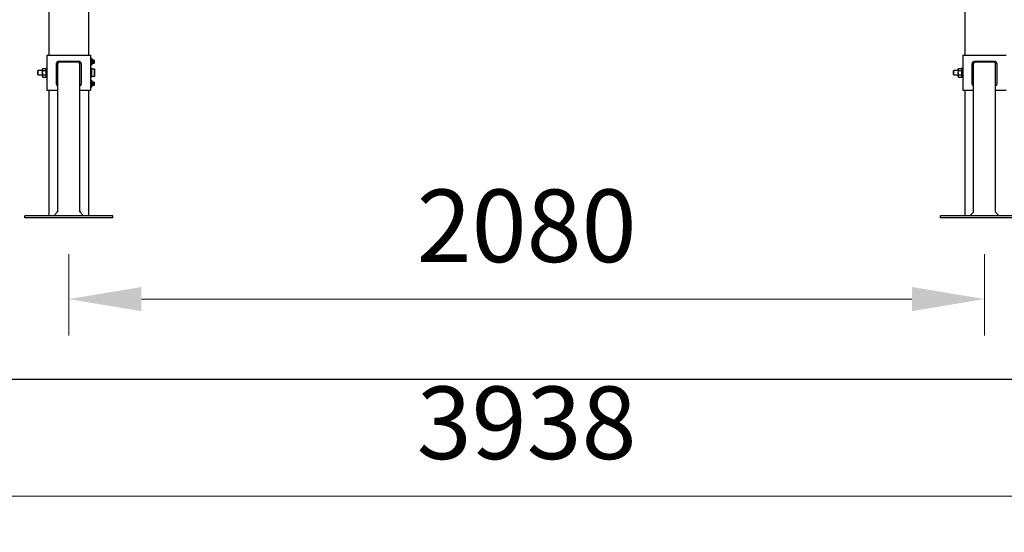
# Model space of a CAD drawing. Units: inches. Extents: x 1225 to 13413, y 1069 to 11030.
# Drawn here: x 8303 to 10540, y 1069 to 2234 of the extents above; entities that cross this region are included whole.
import ezdxf

# ---------------------------------------------------------------- set-up
doc = ezdxf.new("R2010")
doc.units = ezdxf.units.IN
doc.header["$MEASUREMENT"] = 0
doc.layers.get('0').update_dxf_attribs({"color": 4})
doc.layers.add('VELOPA-DIM', color=2, linetype='Continuous', lineweight=15)
doc.layers.add('VELOPA-FIG15HIDDEN', color=3, linetype='Continuous', lineweight=15)
doc.styles.add('2-5TXT', font='arial.ttf')
doc.dimstyles.new('VELOPA', dxfattribs={"dimscale": 0, "dimtxt": 2, "dimasz": 2, "dimexe": 1, "dimexo": 1, "dimgap": 1, "dimtad": 1, "dimdec": 0, "dimdsep": 46, "dimtxsty": '2-5TXT', "dimcen": 0, "dimclrd": 256, "dimclre": 256, "dimclrt": 256, "dimadec": 1, "dimazin": 0, "dimtfac": 1, "dimtdec": 0, "dimtmove": 0, "dimatfit": 3, "dimfxl": 2, "dimtolj": 1, "dimtzin": 0, "dimlwd": -1, "dimlwe": -1, "dimarcsym": 0})

# ---------------------------------------------------------------- blocks, each defined once
blk = doc.blocks.new('*D14')
at = {"layer": 'DEFPOINTS', "color": 0, "transparency": 16777216}
for p in [(7485.4, 1783.3), (11423.6, 1783.3), (11423.6, 1151)]:
    blk.add_point(p, dxfattribs=at)
at = {"layer": 'VELOPA-DIM', "transparency": 16777216}
for p, q in [((7485.4, 1700.9), (7485.4, 1068.6)), ((11423.6, 1700.9), (11423.6, 1068.6)), ((7650.2, 1151), (11258.8, 1151))]:
    blk.add_line(p, q, dxfattribs=at)
for points in [[(7650.2, 1178.5), (7650.2, 1123.5), (7485.4, 1151)], [(11258.8, 1178.5), (11258.8, 1123.5), (11423.6, 1151)]]:
    blk.add_solid(points, dxfattribs=at)
at = {"layer": 'VELOPA-DIM', "transparency": 16777216, "insert": (9454.5, 1317.6), "char_height": 164.84, "attachment_point": 5, "style": '2-5TXT'}
blk.add_mtext('\\A1;3938', dxfattribs=at)
blk = doc.blocks.new('*D15')
at = {"layer": 'DEFPOINTS', "color": 0, "transparency": 16777216}
for p in [(8414.5, 1783.3), (10494.5, 1783.3), (10494.5, 1598.7)]:
    blk.add_point(p, dxfattribs=at)
at = {"layer": 'VELOPA-DIM', "transparency": 16777216}
for p, q in [((8414.5, 1700.9), (8414.5, 1516.3)), ((10494.5, 1700.9), (10494.5, 1516.3)), ((8579.4, 1598.7), (10329.7, 1598.7))]:
    blk.add_line(p, q, dxfattribs=at)
for points in [[(8579.4, 1626.2), (8579.4, 1571.2), (8414.5, 1598.7)], [(10329.7, 1626.2), (10329.7, 1571.2), (10494.5, 1598.7)]]:
    blk.add_solid(points, dxfattribs=at)
at = {"layer": 'VELOPA-DIM', "transparency": 16777216, "insert": (9454.5, 1765.3), "char_height": 164.84, "attachment_point": 5, "style": '2-5TXT'}
blk.add_mtext('\\A1;2080', dxfattribs=at)

msp = doc.modelspace()

# ---------------------------------------------------------------- linework, layer by layer
msp.add_line((1305.9, 1416.6), (13413, 1416.6))
at = {"layer": 'VELOPA-FIG15HIDDEN', "linetype": 'Continuous', "lineweight": 30}
for p, q in [((8369.5, 2378.4), (8369.5, 2153.3)), ((8459.5, 2378.4), (8459.5, 2153.3)), ((10449.5, 2378.4), (10449.5, 2153.3)), ((8365, 2153.3), (8365, 2073.3)), ((8365, 2153.3), (8372.5, 2153.3)), ((8372.5, 2153.3), (8456.5, 2153.3)), ((8456.5, 2153.3), (8464, 2153.3)), ((8464, 2153.3), (8464, 2073.3)), ((10445, 2153.3), (10445, 2073.3)), ((10445, 2153.3), (10452.5, 2153.3)), ((10452.5, 2153.3), (10536.5, 2153.3)), ((10536.5, 2153.3), (10544, 2153.3)), ((8386.5, 2088.8), (8386.5, 2132.8)), ((8389.5, 1796.6), (8389.5, 2135.3)), ((8392.5, 2139.7), (8436.5, 2139.7)), ((8436.5, 2137.4), (8392.5, 2137.4)), ((8439.5, 1796.6), (8439.5, 2135.3)), ((8442.5, 2132.8), (8442.5, 2088.8)), ((8465.1, 2145.7), (8464.2, 2145.7)), ((8464.2, 2145.7), (8464.2, 2138.3)), ((8464.2, 2138.3), (8464.2, 2131)), ((8464.2, 2131), (8465.1, 2131)), ((8466.1, 2146.3), (8465.1, 2146.2)), ((8465.1, 2146.2), (8465.1, 2138.3)), ((8465.1, 2138.3), (8465.1, 2130.5)), ((8465.1, 2130.5), (8466.1, 2130.3)), ((8467, 2140.7), (8466.1, 2146.3)), ((8466.1, 2146.3), (8466.1, 2138.3)), ((8466.1, 2138.3), (8466.1, 2130.3)), ((8466.1, 2130.3), (8467.1, 2136.3)), ((8466.9, 2140.7), (8467, 2140.7)), ((8467.1, 2138.3), (8467.1, 2143.1)), ((8467.1, 2133.5), (8467.1, 2138.3)), ((8467.9, 2143.3), (8467.3, 2143.3)), ((8467.3, 2143.3), (8467.3, 2138.3)), ((8467.3, 2138.3), (8467.3, 2133.3)), ((8467.3, 2133.3), (8467.9, 2133.3)), ((8467.9, 2133.3), (8467.9, 2143.3)), ((8468.1, 2143.1), (8468.1, 2133.5)), ((8468.1, 2142.3), (8468.1, 2142.3)), ((8468.1, 2142.3), (8468.1, 2142.3)), ((8468.1, 2142.3), (8468.1, 2142.2)), ((8468.1, 2142.2), (8468.1, 2142.2)), ((8468.1, 2142.2), (8468.1, 2142.2)), ((8468.1, 2142.2), (8468.2, 2142.2)), ((8468.1, 2138.5), (8468.1, 2138.5)), ((8468.1, 2138.5), (8468.1, 2138.5)), ((8468.1, 2138.5), (8468.1, 2138.5)), ((8468.1, 2138.5), (8468.1, 2138.4)), ((8468.1, 2138.4), (8468.1, 2138.4)), ((8468.1, 2138.4), (8468.2, 2138.4)), ((8468.1, 2138.1), (8468.1, 2138.2)), ((8468.1, 2138.2), (8468.1, 2138.2)), ((8468.1, 2138.2), (8468.1, 2138.2)), ((8468.1, 2138.2), (8468.2, 2138.2)), ((8468.1, 2138.1), (8468.1, 2138.1)), ((8468.1, 2138.1), (8468.1, 2138.1)), ((8468.1, 2134.3), (8468.1, 2134.4)), ((8468.1, 2134.4), (8468.1, 2134.4)), ((8468.1, 2134.4), (8468.1, 2134.4)), ((8468.1, 2134.4), (8468.1, 2134.4)), ((8468.1, 2134.4), (8468.2, 2134.4)), ((8468.1, 2134.3), (8468.1, 2134.3)), ((8468.2, 2142.2), (8468.2, 2142.2)), ((8468.2, 2142.2), (8468.3, 2142.2)), ((8468.2, 2138.4), (8468.2, 2138.4)), ((8468.2, 2138.4), (8468.3, 2138.4)), ((8468.2, 2138.2), (8468.2, 2138.2)), ((8468.2, 2138.2), (8468.3, 2138.2)), ((8468.2, 2134.4), (8468.2, 2134.4)), ((8468.2, 2134.4), (8468.3, 2134.4)), ((8468.3, 2142.3), (8471.9, 2142.1)), ((8468.3, 2142.2), (8468.3, 2138.4)), ((8471.9, 2142), (8468.3, 2142.2)), ((8468.3, 2138.4), (8471.9, 2138.4)), ((8468.3, 2138.2), (8468.3, 2134.4)), ((8471.9, 2138.2), (8468.3, 2138.2)), ((8468.3, 2134.4), (8471.9, 2134.6)), ((8471.9, 2134.5), (8468.3, 2134.3)), ((8471.9, 2138.4), (8471.9, 2142)), ((8471.9, 2142), (8471.9, 2142)), ((8471.9, 2142), (8471.9, 2142)), ((8471.9, 2142), (8472, 2142)), ((8471.9, 2138.4), (8471.9, 2138.4)), ((8471.9, 2138.4), (8471.9, 2138.4)), ((8471.9, 2138.4), (8472, 2138.4)), ((8471.9, 2134.6), (8471.9, 2138.2)), ((8471.9, 2138.2), (8471.9, 2138.2)), ((8471.9, 2138.2), (8471.9, 2138.2)), ((8471.9, 2138.2), (8472, 2138.2)), ((8471.9, 2134.6), (8471.9, 2134.6)), ((8471.9, 2134.6), (8471.9, 2134.6)), ((8471.9, 2134.6), (8472, 2134.6)), ((8472, 2142), (8472, 2142)), ((8472, 2142), (8472, 2142)), ((8472, 2142), (8472, 2141.9)), ((8472, 2141.9), (8472.1, 2141.9)), ((8472, 2138.4), (8472, 2138.4)), ((8472, 2138.4), (8472, 2138.4)), ((8472, 2138.4), (8472, 2138.3)), ((8472, 2138.2), (8472, 2138.3)), ((8472, 2138.3), (8472, 2138.3)), ((8472, 2138.3), (8472.1, 2138.3)), ((8472, 2138.3), (8472.1, 2138.3)), ((8472, 2138.2), (8472, 2138.2)), ((8472, 2134.6), (8472, 2134.7)), ((8472, 2134.7), (8472, 2134.7)), ((8472, 2134.7), (8472.1, 2134.7)), ((8472, 2134.6), (8472, 2134.6)), ((8472.1, 2141.9), (8472.1, 2138.3)), ((8472.1, 2141.9), (8472.1, 2141.9)), ((8472.1, 2138.3), (8472.1, 2134.7)), ((8472.1, 2138.3), (8472.1, 2138.3)), ((8472.1, 2138.3), (8472.1, 2138.3)), ((8472.1, 2134.7), (8472.1, 2134.7)), ((10466.5, 2088.8), (10466.5, 2132.8)), ((10469.5, 1796.6), (10469.5, 2132.8)), ((10472.5, 2139.7), (10516.5, 2139.7)), ((10516.5, 2137.4), (10472.5, 2137.4)), ((10519.5, 1796.6), (10519.5, 2133.2)), ((10522.5, 2132.8), (10522.5, 2088.8)), ((8345, 2118.3), (8344, 2117.3)), ((8344, 2109.3), (8344, 2117.3)), ((8344, 2109.3), (8345, 2108.3)), ((8355, 2118.3), (8345, 2118.3)), ((8345, 2108.3), (8345, 2118.3)), ((8345, 2108.3), (8355, 2108.3)), ((8355.6, 2123.1), (8355, 2121.9)), ((8355, 2121.9), (8355, 2121.2)), ((8355, 2120.1), (8355, 2121.2)), ((8355, 2120.1), (8355, 2114.4)), ((8355, 2112.3), (8355, 2114.4)), ((8355, 2112.3), (8355, 2106.5)), ((8355, 2105.4), (8355, 2106.5)), ((8355, 2105.4), (8355, 2104.7)), ((8355, 2104.7), (8355.6, 2103.5)), ((8355.6, 2123.1), (8362.4, 2123.1)), ((8355.6, 2118.2), (8362.4, 2118.2)), ((8355.6, 2108.4), (8362.4, 2108.4)), ((8355.6, 2103.5), (8362.4, 2103.5)), ((8363, 2121.9), (8362.4, 2123.1)), ((8362.4, 2103.5), (8363, 2104.7)), ((8365, 2123.3), (8363, 2123.3)), ((8363, 2113.3), (8363, 2123.3)), ((8363, 2103.3), (8363, 2113.3)), ((8363, 2103.3), (8365, 2103.3)), ((8466, 2123.3), (8464, 2123.3)), ((8464, 2103.3), (8466, 2103.3)), ((8466, 2123.3), (8466, 2113.3)), ((8473, 2121.3), (8466, 2121.3)), ((8466, 2113.3), (8466, 2103.3)), ((8466, 2105.3), (8473, 2105.3)), ((8473, 2105.3), (8473, 2121.3)), ((8474, 2106.3), (8474, 2120.3)), ((10425, 2118.3), (10424, 2117.3)), ((10424, 2109.3), (10424, 2117.3)), ((10424, 2109.3), (10425, 2108.3)), ((10435, 2118.3), (10425, 2118.3)), ((10425, 2108.3), (10425, 2118.3)), ((10425, 2108.3), (10435, 2108.3)), ((10435.6, 2123.1), (10435, 2121.9)), ((10435, 2121.9), (10435, 2121.2)), ((10435, 2120.1), (10435, 2121.2)), ((10435, 2120.1), (10435, 2114.4)), ((10435, 2112.3), (10435, 2114.4)), ((10435, 2112.3), (10435, 2106.5)), ((10435, 2105.4), (10435, 2106.5)), ((10435, 2105.4), (10435, 2104.7)), ((10435, 2104.7), (10435.6, 2103.5)), ((10435.6, 2123.1), (10442.4, 2123.1)), ((10435.6, 2118.2), (10442.4, 2118.2)), ((10435.6, 2108.4), (10442.4, 2108.4)), ((10435.6, 2103.5), (10442.4, 2103.5)), ((10443, 2121.9), (10442.4, 2123.1)), ((10442.4, 2103.5), (10443, 2104.7)), ((10445, 2123.3), (10443, 2123.3)), ((10443, 2113.3), (10443, 2123.3)), ((10443, 2103.3), (10443, 2113.3)), ((10443, 2103.3), (10445, 2103.3)), ((8465.1, 2095.7), (8464.2, 2095.7)), ((8464.2, 2095.7), (8464.2, 2088.3)), ((8464.2, 2088.3), (8464.2, 2081)), ((8464.2, 2081), (8465.1, 2081)), ((8466.1, 2096.3), (8465.1, 2096.2)), ((8465.1, 2096.2), (8465.1, 2088.3)), ((8465.1, 2088.3), (8465.1, 2080.5)), ((8465.1, 2080.5), (8466.1, 2080.3)), ((8467, 2090.7), (8466.1, 2096.3)), ((8466.1, 2096.3), (8466.1, 2088.3)), ((8466.1, 2088.3), (8466.1, 2080.3)), ((8466.1, 2080.3), (8467.1, 2086.3)), ((8466.9, 2090.7), (8467, 2090.7)), ((8467.1, 2088.3), (8467.1, 2093.1)), ((8467.1, 2083.5), (8467.1, 2088.3)), ((8467.9, 2093.3), (8467.3, 2093.3)), ((8467.3, 2093.3), (8467.3, 2088.3)), ((8467.3, 2088.3), (8467.3, 2083.3)), ((8467.3, 2083.3), (8467.9, 2083.3)), ((8467.9, 2083.3), (8467.9, 2093.3)), ((8468.1, 2093.1), (8468.1, 2083.5)), ((8468.1, 2092.3), (8468.1, 2092.3)), ((8468.1, 2092.3), (8468.1, 2092.3)), ((8468.1, 2092.3), (8468.1, 2092.2)), ((8468.1, 2092.2), (8468.1, 2092.2)), ((8468.1, 2092.2), (8468.1, 2092.2)), ((8468.1, 2092.2), (8468.2, 2092.2)), ((8468.1, 2088.5), (8468.1, 2088.5)), ((8468.1, 2088.5), (8468.1, 2088.5)), ((8468.1, 2088.5), (8468.1, 2088.5)), ((8468.1, 2088.5), (8468.1, 2088.4)), ((8468.1, 2088.4), (8468.1, 2088.4)), ((8468.1, 2088.4), (8468.2, 2088.4)), ((8468.1, 2088.1), (8468.1, 2088.2)), ((8468.1, 2088.2), (8468.1, 2088.2)), ((8468.1, 2088.2), (8468.1, 2088.2)), ((8468.1, 2088.2), (8468.2, 2088.2)), ((8468.1, 2088.1), (8468.1, 2088.1)), ((8468.1, 2088.1), (8468.1, 2088.1)), ((8468.1, 2084.3), (8468.1, 2084.4)), ((8468.1, 2084.4), (8468.1, 2084.4)), ((8468.1, 2084.4), (8468.1, 2084.4)), ((8468.1, 2084.4), (8468.1, 2084.4)), ((8468.1, 2084.4), (8468.2, 2084.4)), ((8468.1, 2084.3), (8468.1, 2084.3)), ((8468.2, 2092.2), (8468.2, 2092.2)), ((8468.2, 2092.2), (8468.3, 2092.2)), ((8468.2, 2088.4), (8468.2, 2088.4)), ((8468.2, 2088.4), (8468.3, 2088.4)), ((8468.2, 2088.2), (8468.2, 2088.2)), ((8468.2, 2088.2), (8468.3, 2088.2)), ((8468.2, 2084.4), (8468.2, 2084.4)), ((8468.2, 2084.4), (8468.3, 2084.4)), ((8468.3, 2092.3), (8471.9, 2092.1)), ((8468.3, 2092.2), (8468.3, 2088.4)), ((8471.9, 2092), (8468.3, 2092.2)), ((8468.3, 2088.4), (8471.9, 2088.4)), ((8468.3, 2088.2), (8468.3, 2084.4)), ((8471.9, 2088.2), (8468.3, 2088.2)), ((8468.3, 2084.4), (8471.9, 2084.6)), ((8471.9, 2084.5), (8468.3, 2084.3)), ((8471.9, 2088.4), (8471.9, 2092)), ((8471.9, 2092), (8471.9, 2092)), ((8471.9, 2092), (8471.9, 2092)), ((8471.9, 2092), (8472, 2092)), ((8471.9, 2088.4), (8471.9, 2088.4)), ((8471.9, 2088.4), (8471.9, 2088.4)), ((8471.9, 2088.4), (8472, 2088.4)), ((8471.9, 2084.6), (8471.9, 2088.2)), ((8471.9, 2088.2), (8471.9, 2088.2)), ((8471.9, 2088.2), (8471.9, 2088.2)), ((8471.9, 2088.2), (8472, 2088.2)), ((8471.9, 2084.6), (8471.9, 2084.6)), ((8471.9, 2084.6), (8471.9, 2084.6)), ((8471.9, 2084.6), (8472, 2084.6)), ((8472, 2092), (8472, 2092)), ((8472, 2092), (8472, 2092)), ((8472, 2092), (8472, 2091.9)), ((8472, 2091.9), (8472.1, 2091.9)), ((8472, 2088.4), (8472, 2088.4)), ((8472, 2088.4), (8472, 2088.4)), ((8472, 2088.4), (8472, 2088.3)), ((8472, 2088.2), (8472, 2088.3)), ((8472, 2088.3), (8472, 2088.3)), ((8472, 2088.3), (8472.1, 2088.3)), ((8472, 2088.3), (8472.1, 2088.3)), ((8472, 2088.2), (8472, 2088.2)), ((8472, 2084.6), (8472, 2084.7)), ((8472, 2084.7), (8472, 2084.7)), ((8472, 2084.7), (8472.1, 2084.7)), ((8472, 2084.6), (8472, 2084.6)), ((8472.1, 2091.9), (8472.1, 2088.3)), ((8472.1, 2091.9), (8472.1, 2091.9)), ((8472.1, 2088.3), (8472.1, 2084.7)), ((8472.1, 2088.3), (8472.1, 2088.3)), ((8472.1, 2088.3), (8472.1, 2088.3)), ((8472.1, 2084.7), (8472.1, 2084.7)), ((8365, 2073.3), (8372.5, 2073.3)), ((8369.5, 2073.3), (8369.5, 1788.3)), ((8372.5, 2073.3), (8389.5, 2073.3)), ((8439.5, 2073.3), (8456.5, 2073.3)), ((8456.5, 2073.3), (8464, 2073.3)), ((8459.5, 2073.3), (8459.5, 1788.3)), ((10445, 2073.3), (10452.5, 2073.3)), ((10449.5, 2073.3), (10449.5, 1788.3)), ((10452.5, 2073.3), (10469.5, 2073.3)), ((10519.5, 2073.3), (10536.5, 2073.3)), ((10536.5, 2073.3), (10544, 2073.3)), ((10461.3, 1788.3), (10469.5, 1796.6)), ((10519.5, 1796.6), (10527.8, 1788.3)), ((8314.5, 1783.3), (8314.5, 1788.3)), ((8514.5, 1788.3), (8314.5, 1788.3)), ((8514.5, 1783.3), (8314.5, 1783.3)), ((8514.5, 1783.3), (8514.5, 1788.3)), ((10594.5, 1788.3), (10394.5, 1788.3)), ((10394.5, 1783.3), (10394.5, 1788.3)), ((10594.5, 1783.3), (10394.5, 1783.3))]:
    msp.add_line(p, q, dxfattribs=at)
for centre, radius, start, end in [((8464.2, 2145.5), 0.2, 90, 180), ((8464.2, 2131.2), 0.2, 180, 270), ((8467.3, 2143.1), 0.2, 90, 180), ((8467.3, 2133.5), 0.2, 180, 270), ((8467.9, 2143.1), 0.2, 0, 90), ((8467.9, 2133.5), 0.2, 270, 0), ((8468.3, 2142.5), 0.2, 180, 267), ((8468.3, 2134.1), 0.2, 93, 180), ((8471.2, 2142.1), 0.627, 355.433, 4.567), ((8471.9, 2141.9), 0.2, 0, 87), ((8468.8, 2138.3), 3.05, 358.1264, 1.8736), ((8471.9, 2134.7), 0.2, 273, 0), ((8471.2, 2134.6), 0.628, 355.4367, 4.5633), ((8473, 2120.3), 1, 0, 90), ((8473, 2106.3), 1, 270, 0), ((8464.2, 2095.5), 0.2, 90, 180), ((8464.2, 2081.2), 0.2, 180, 270), ((8467.3, 2093.1), 0.2, 90, 180), ((8467.3, 2083.5), 0.2, 180, 270), ((8467.9, 2093.1), 0.2, 0, 90), ((8467.9, 2083.5), 0.2, 270, 0), ((8468.3, 2092.5), 0.2, 180, 267), ((8468.3, 2084.1), 0.2, 93, 180), ((8471.2, 2092.1), 0.627, 355.4323, 4.5677), ((8471.9, 2091.9), 0.2, 0, 87), ((8468.8, 2088.3), 3.05, 358.1257, 1.8743), ((8471.9, 2084.7), 0.2, 273, 0), ((8471.2, 2084.6), 0.628, 355.4367, 4.5633)]:
    msp.add_arc(centre, radius, start, end, dxfattribs=at)
for centre, major_axis, ratio, start_param, end_param in [((8468.3, 2142.1), (-0.01, 0.201), 0.029874, 6.280051, 7.325667), ((8468.3, 2138.3), (0, 0.2), 0.060405, 1.047989, 2.093604), ((8468.3, 2134.5), (0.01, 0.201), 0.029874, 2.099111, 3.144727), ((8468.3, 2092.1), (-0.01, 0.201), 0.029874, 6.280051, 7.325667), ((8468.3, 2088.3), (0, 0.2), 0.060405, 1.047989, 2.093604), ((8468.3, 2084.5), (0.01, 0.201), 0.029874, 2.099111, 3.144727)]:
    msp.add_ellipse(centre, major_axis=major_axis, ratio=ratio, start_param=start_param, end_param=end_param, dxfattribs=at)
for points, knots in [([(8386.5, 2132.8), (8386.6, 2133.6), (8386.7, 2135.3), (8387.8, 2137.2), (8389, 2138.5), (8390, 2139.1), (8391.2, 2139.6), (8392.1, 2139.7), (8392.5, 2139.7)], [0, 0, 0, 0, 0.249906, 0.498753, 0.62433, 0.748994, 0.875978, 1, 1, 1, 1]), ([(8390.2, 2135.8), (8390, 2135.4), (8389.6, 2134.4), (8389.5, 2133.4), (8389.5, 2132.8)], [0, 0, 0, 0, 0.416176, 1, 1, 1, 1]), ([(8390.6, 2136.5), (8390.6, 2136.5), (8390.4, 2136.3), (8390.3, 2136.1), (8390.2, 2135.8)], [0, 0, 0, 0, 0.060937, 1, 1, 1, 1]), ([(8391.6, 2137.2), (8391.5, 2137.1), (8391.1, 2137), (8390.8, 2136.7), (8390.6, 2136.5)], [0, 0, 0, 0, 0.493232, 1, 1, 1, 1]), ([(8392.5, 2137.4), (8392.3, 2137.4), (8392, 2137.4), (8391.7, 2137.3), (8391.6, 2137.2)], [0, 0, 0, 0, 0.805547, 1, 1, 1, 1]), ([(8436.5, 2139.7), (8436.9, 2139.7), (8437.8, 2139.6), (8439, 2139.2), (8440.1, 2138.5), (8441.2, 2137.2), (8442.3, 2135.3), (8442.4, 2133.6), (8442.5, 2132.8)], [0, 0, 0, 0, 0.123136, 0.249941, 0.375075, 0.500864, 0.750307, 1, 1, 1, 1]), ([(8438.8, 2135.8), (8438.7, 2136.1), (8438.5, 2136.5), (8437.9, 2137), (8437.2, 2137.3), (8436.7, 2137.4), (8436.5, 2137.4)], [0, 0, 0, 0, 0.257866, 0.518077, 0.764676, 1, 1, 1, 1]), ([(8439.5, 2132.8), (8439.5, 2133.4), (8439.4, 2134.4), (8439, 2135.4), (8438.8, 2135.8)], [0, 0, 0, 0, 0.584507, 1, 1, 1, 1]), ([(8466.9, 2140.2), (8466.9, 2140.3), (8466.9, 2140.4), (8466.9, 2140.6), (8466.9, 2140.7), (8466.9, 2140.7), (8466.9, 2140.7)], [0, 0, 0, 0, 0.12529, 0.63005, 0.874269, 1, 1, 1, 1]), ([(8467.1, 2136.9), (8467.1, 2137), (8467, 2137.3), (8467, 2138), (8467, 2138.8), (8466.9, 2139.5), (8466.9, 2140), (8466.9, 2140.2)], [0, 0, 0, 0, 0.1971355, 0.3942236, 0.5926878, 0.7942036, 1, 1, 1, 1]), ([(10466.5, 2132.8), (10466.6, 2133.6), (10466.7, 2135.3), (10467.8, 2137.2), (10469, 2138.5), (10470, 2139.1), (10471.2, 2139.6), (10472.1, 2139.7), (10472.5, 2139.7)], [0, 0, 0, 0, 0.249906, 0.498744, 0.624331, 0.74898, 0.875974, 1, 1, 1, 1]), ([(10470.2, 2135.8), (10470, 2135.4), (10469.6, 2134.4), (10469.5, 2133.4), (10469.5, 2132.8)], [0, 0, 0, 0, 0.4161652, 1, 1, 1, 1]), ([(10470.6, 2136.5), (10470.6, 2136.5), (10470.4, 2136.3), (10470.3, 2136.1), (10470.2, 2135.8)], [0, 0, 0, 0, 0.060856, 1, 1, 1, 1]), ([(10471.6, 2137.2), (10471.5, 2137.1), (10471.1, 2137), (10470.8, 2136.7), (10470.6, 2136.5)], [0, 0, 0, 0, 0.493179, 1, 1, 1, 1]), ([(10472.5, 2137.4), (10472.3, 2137.4), (10472, 2137.4), (10471.7, 2137.3), (10471.6, 2137.2)], [0, 0, 0, 0, 0.805604, 1, 1, 1, 1]), ([(10516.5, 2139.7), (10516.9, 2139.7), (10517.8, 2139.6), (10519, 2139.2), (10520.1, 2138.5), (10521.2, 2137.2), (10522.3, 2135.3), (10522.4, 2133.6), (10522.5, 2132.8)], [0, 0, 0, 0, 0.12313, 0.249941, 0.375082, 0.500863, 0.750306, 1, 1, 1, 1]), ([(10518.8, 2135.8), (10518.7, 2136.1), (10518.5, 2136.5), (10517.9, 2137), (10517.2, 2137.3), (10516.7, 2137.4), (10516.5, 2137.4)], [0, 0, 0, 0, 0.2578805, 0.5180461, 0.7646556, 1, 1, 1, 1]), ([(10519.5, 2132.8), (10519.5, 2133.4), (10519.4, 2134.4), (10519, 2135.4), (10518.8, 2135.8)], [0, 0, 0, 0, 0.584501, 1, 1, 1, 1]), ([(8355, 2121.2), (8355.1, 2121.7), (8355.3, 2122.4), (8355.6, 2123), (8355.6, 2123.1)], [0, 0, 0, 0, 0.794065, 1, 1, 1, 1]), ([(8355.6, 2118.2), (8355.5, 2118.5), (8355.2, 2119.2), (8355.1, 2119.8), (8355, 2120.1)], [0, 0, 0, 0, 0.522376, 1, 1, 1, 1]), ([(8355, 2114.4), (8355.2, 2115.6), (8355.3, 2116.9), (8355.6, 2118.2), (8355.6, 2118.2)], [0, 0, 0, 0, 0.952759, 1, 1, 1, 1]), ([(8355.6, 2108.4), (8355.4, 2109.3), (8355.2, 2110.5), (8355, 2111.8), (8355, 2112.3)], [0, 0, 0, 0, 0.666924, 1, 1, 1, 1]), ([(8355, 2106.5), (8355.1, 2107), (8355.3, 2107.6), (8355.6, 2108.3), (8355.6, 2108.4)], [0, 0, 0, 0, 0.794065, 1, 1, 1, 1]), ([(8355.6, 2103.5), (8355.5, 2103.8), (8355.2, 2104.5), (8355.1, 2105.1), (8355, 2105.4)], [0, 0, 0, 0, 0.522376, 1, 1, 1, 1]), ([(8362.4, 2123.1), (8362.5, 2122.8), (8362.8, 2122.2), (8363, 2121.5), (8363, 2121.2)], [0, 0, 0, 0, 0.522378, 1, 1, 1, 1]), ([(8363, 2120.1), (8362.9, 2119.6), (8362.8, 2119), (8362.5, 2118.3), (8362.4, 2118.2)], [0, 0, 0, 0, 0.794065, 1, 1, 1, 1]), ([(8362.4, 2118.2), (8362.6, 2117.4), (8362.9, 2116.1), (8363, 2114.8), (8363, 2114.4)], [0, 0, 0, 0, 0.666926, 1, 1, 1, 1]), ([(8363, 2112.3), (8362.9, 2111), (8362.7, 2109.7), (8362.4, 2108.5), (8362.4, 2108.4)], [0, 0, 0, 0, 0.952759, 1, 1, 1, 1]), ([(8362.4, 2108.4), (8362.5, 2108.1), (8362.8, 2107.4), (8363, 2106.8), (8363, 2106.5)], [0, 0, 0, 0, 0.52238, 1, 1, 1, 1]), ([(8363, 2105.4), (8362.9, 2104.9), (8362.8, 2104.3), (8362.5, 2103.6), (8362.4, 2103.5)], [0, 0, 0, 0, 0.794065, 1, 1, 1, 1]), ([(10435, 2121.2), (10435.1, 2121.7), (10435.3, 2122.4), (10435.6, 2123), (10435.6, 2123.1)], [0, 0, 0, 0, 0.794057, 1, 1, 1, 1]), ([(10435.6, 2118.2), (10435.5, 2118.5), (10435.2, 2119.2), (10435.1, 2119.8), (10435, 2120.1)], [0, 0, 0, 0, 0.522381, 1, 1, 1, 1]), ([(10435, 2114.4), (10435.2, 2115.6), (10435.3, 2116.9), (10435.6, 2118.2), (10435.6, 2118.2)], [0, 0, 0, 0, 0.9527488, 1, 1, 1, 1]), ([(10435.6, 2108.4), (10435.4, 2109.3), (10435.2, 2110.5), (10435, 2111.8), (10435, 2112.3)], [0, 0, 0, 0, 0.666924, 1, 1, 1, 1]), ([(10435, 2106.5), (10435.1, 2107), (10435.3, 2107.6), (10435.6, 2108.3), (10435.6, 2108.4)], [0, 0, 0, 0, 0.794058, 1, 1, 1, 1]), ([(10435.6, 2103.5), (10435.5, 2103.8), (10435.2, 2104.5), (10435.1, 2105.1), (10435, 2105.4)], [0, 0, 0, 0, 0.522381, 1, 1, 1, 1]), ([(10442.4, 2123.1), (10442.5, 2122.8), (10442.8, 2122.2), (10443, 2121.5), (10443, 2121.2)], [0, 0, 0, 0, 0.522374, 1, 1, 1, 1]), ([(10443, 2120.1), (10442.9, 2119.6), (10442.8, 2119), (10442.5, 2118.3), (10442.4, 2118.2)], [0, 0, 0, 0, 0.794058, 1, 1, 1, 1]), ([(10442.4, 2118.2), (10442.6, 2117.4), (10442.9, 2116.1), (10443, 2114.8), (10443, 2114.4)], [0, 0, 0, 0, 0.666926, 1, 1, 1, 1]), ([(10443, 2112.3), (10442.9, 2111), (10442.7, 2109.7), (10442.4, 2108.5), (10442.4, 2108.4)], [0, 0, 0, 0, 0.952763, 1, 1, 1, 1]), ([(10442.4, 2108.4), (10442.5, 2108.1), (10442.8, 2107.4), (10443, 2106.8), (10443, 2106.5)], [0, 0, 0, 0, 0.522376, 1, 1, 1, 1]), ([(10443, 2105.4), (10442.9, 2104.9), (10442.8, 2104.3), (10442.5, 2103.6), (10442.4, 2103.5)], [0, 0, 0, 0, 0.794058, 1, 1, 1, 1]), ([(8389.5, 2082.8), (8389.3, 2082.9), (8388.8, 2083.3), (8387.8, 2084.4), (8386.7, 2086.2), (8386.6, 2087.9), (8386.5, 2088.8)], [0, 0, 0, 0, 0.08698, 0.270759, 0.635199, 1, 1, 1, 1]), ([(8442.5, 2088.8), (8442.4, 2087.9), (8442.3, 2086.2), (8441.2, 2084.4), (8440.2, 2083.3), (8439.7, 2082.9), (8439.5, 2082.8)], [0, 0, 0, 0, 0.365103, 0.728666, 0.912128, 1, 1, 1, 1]), ([(8466.9, 2090.2), (8466.9, 2090.3), (8466.9, 2090.4), (8466.9, 2090.6), (8466.9, 2090.7), (8466.9, 2090.7), (8466.9, 2090.7)], [0, 0, 0, 0, 0.125318, 0.63004, 0.874274, 1, 1, 1, 1]), ([(8467.1, 2086.9), (8467.1, 2087), (8467, 2087.3), (8467, 2088), (8467, 2088.8), (8466.9, 2089.5), (8466.9, 2090), (8466.9, 2090.2)], [0, 0, 0, 0, 0.19714, 0.394222, 0.592687, 0.79421, 1, 1, 1, 1]), ([(10469.5, 2082.8), (10469.3, 2082.9), (10468.8, 2083.3), (10467.8, 2084.4), (10466.7, 2086.2), (10466.6, 2087.9), (10466.5, 2088.8)], [0, 0, 0, 0, 0.086987, 0.270777, 0.6352, 1, 1, 1, 1]), ([(10522.5, 2088.8), (10522.4, 2087.9), (10522.3, 2086.2), (10521.2, 2084.4), (10520.2, 2083.3), (10519.7, 2082.9), (10519.5, 2082.8)], [0, 0, 0, 0, 0.365105, 0.728676, 0.912131, 1, 1, 1, 1]), ([(8389.5, 1799.8), (8389.2, 1799.1), (8388.2, 1797.2), (8386.4, 1794.4), (8384.2, 1791.4), (8382.9, 1790.1), (8382.3, 1789.3)], [0, 0, 0, 0, 0.157195, 0.421877, 0.700939, 1, 1, 1, 1]), ([(8446.7, 1789.3), (8446.3, 1789.8), (8445.4, 1790.8), (8443.3, 1793.4), (8441.2, 1796.4), (8440, 1798.8), (8439.5, 1799.8)], [0, 0, 0, 0, 0.240948, 0.494958, 0.77472, 1, 1, 1, 1])]:
    msp.add_open_spline(points, degree=3, knots=knots, dxfattribs=at)

# ---------------------------------------------------------------- dimensions: what is measured, and where the dimension line sits
at = {"layer": 'VELOPA-DIM'}
for base, p1, p2, picture, middle in [((10494.5, 1598.7), (8414.5, 1783.3), (10494.5, 1783.3), '*D15', (9454.5, 1765.3)), ((11423.6, 1151), (7485.4, 1783.3), (11423.6, 1783.3), '*D14', (9454.5, 1317.6))]:
    dim = msp.add_linear_dim(base=base, p1=p1, p2=p2, dimstyle='VELOPA', override={"dimscale": 82.419632}, dxfattribs=at)
    dim.commit()
    dim.dimension.update_dxf_attribs({"geometry": picture, "text_midpoint": middle})

doc.saveas('drawing.dxf')
